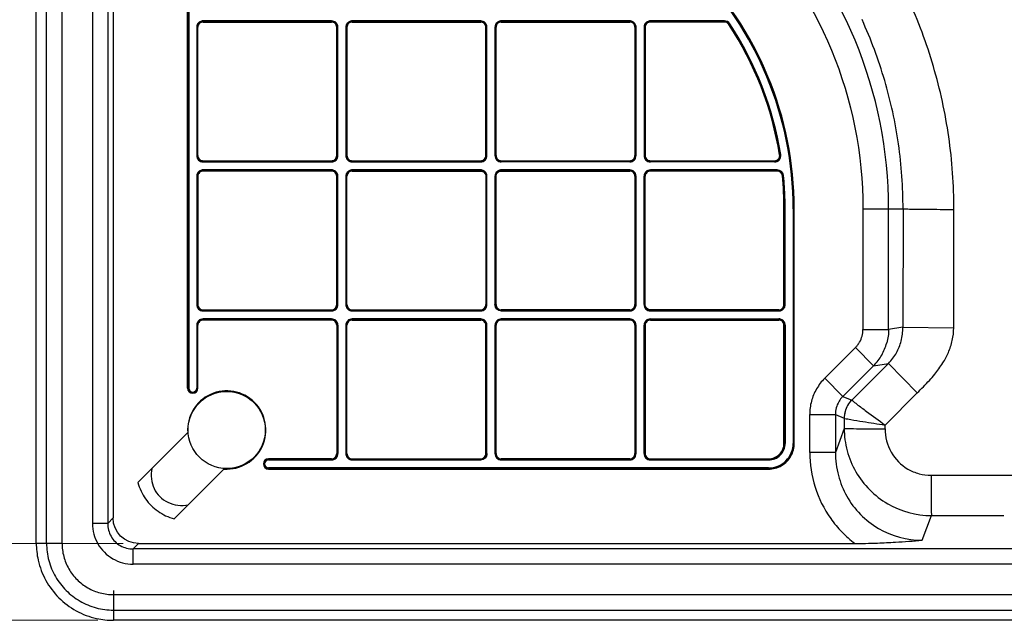
# Model space of a CAD drawing. Units: millimetres. Extents: x 59 to 2950, y 2134 to 3194.
# Drawn here: x 190 to 381, y 2420 to 2537 of the extents above; entities that cross this region are included whole.
import ezdxf

# ---------------------------------------------------------------- set-up
doc = ezdxf.new("R2010")
doc.units = ezdxf.units.MM
doc.layers.add('実線', color=7, linetype='Continuous', lineweight=25)
doc.layers.add('寸法線', color=4, linetype='Continuous', lineweight=13)
doc.styles.add('ＭＳＧ', font='MS Gothic.ttf')
doc.dimstyles.new('ISO-25', dxfattribs={"dimtxt": 17.5, "dimasz": 12.5, "dimexe": 3, "dimexo": 3, "dimgap": 4, "dimtad": 1, "dimtoh": 1, "dimdec": 0, "dimtxsty": 'ＭＳＧ', "dimcen": 0, "dimclrd": 256, "dimclre": 256, "dimclrt": 256, "dimadec": 0, "dimazin": 0, "dimtfac": 1, "dimtdec": 0, "dimtmove": 0, "dimatfit": 1, "dimfxl": 1, "dimlwd": -1, "dimlwe": -1, "dimarcsym": 0})

# ---------------------------------------------------------------- blocks, each defined once
blk = doc.blocks.new('*D4')
at = {"layer": 'Defpoints', "color": 0}
for p in [(83.22, 3059.88), (208.21, 3059.88), (208.21, 2419.88)]:
    blk.add_point(p, dxfattribs=at)
at = {"layer": '寸法線'}
for p, q in [((205.21, 3059.88), (80.22, 3059.88)), ((83.22, 2432.38), (83.22, 3047.38)), ((205.21, 2419.88), (80.22, 2419.88))]:
    blk.add_line(p, q, dxfattribs=at)
for points in [[(81.14, 3047.38), (85.31, 3047.38), (83.22, 3059.88)], [(81.14, 2432.38), (85.31, 2432.38), (83.22, 2419.88)]]:
    blk.add_solid(points, dxfattribs=at)
at = {"layer": '寸法線', "insert": (70.47, 2739.83), "char_height": 17.5, "attachment_point": 5, "rotation": 90, "style": 'ＭＳＧ'}
blk.add_mtext('640', dxfattribs=at)
blk = doc.blocks.new('*D6')
at = {"layer": 'Defpoints', "color": 0}
for p in [(153.22, 2542.88), (418.25, 2542.88), (208.21, 2419.88)]:
    blk.add_point(p, dxfattribs=at)
at = {"layer": '寸法線'}
for p, q in [((415.25, 2542.88), (150.22, 2542.88)), ((153.22, 2432.38), (153.22, 2530.38)), ((205.21, 2419.88), (150.22, 2419.88))]:
    blk.add_line(p, q, dxfattribs=at)
for points in [[(151.14, 2530.38), (155.31, 2530.38), (153.22, 2542.88)], [(151.14, 2432.38), (155.31, 2432.38), (153.22, 2419.88)]]:
    blk.add_solid(points, dxfattribs=at)
at = {"layer": '寸法線', "insert": (140.47, 2481.38), "char_height": 17.5, "attachment_point": 5, "rotation": 90, "style": 'ＭＳＧ'}
blk.add_mtext('123', dxfattribs=at)
blk = doc.blocks.new('*D11')
at = {"layer": 'Defpoints', "color": 0}
for p in [(213.05, 3044.5), (118.22, 2434.82), (213.11, 2434.82)]:
    blk.add_point(p, dxfattribs=at)
at = {"layer": '寸法線'}
for p, q in [((210.05, 3044.5), (115.22, 3044.5)), ((118.22, 3032), (118.22, 2447.32)), ((210.11, 2434.82), (115.22, 2434.82))]:
    blk.add_line(p, q, dxfattribs=at)
for points in [[(116.14, 3032), (120.31, 3032), (118.22, 3044.5)], [(116.14, 2447.32), (120.31, 2447.32), (118.22, 2434.82)]]:
    blk.add_solid(points, dxfattribs=at)
at = {"layer": '寸法線', "insert": (103.96, 2739.66), "char_height": 17.5, "attachment_point": 5, "rotation": 90, "style": 'ＭＳＧ'}
blk.add_mtext('609（有効内寸）', dxfattribs=at)

msp = doc.modelspace()

# ---------------------------------------------------------------- linework, layer by layer
at = {"layer": '実線', "color": 7}
for p, q in [((193.22, 2434.87), (193.22, 3044.89)), ((195.22, 2434.87), (195.22, 3044.89)), ((198.22, 2434.87), (198.22, 3044.89)), ((204.14, 2619.37), (204.14, 2438.71)), ((207.11, 2619.37), (207.11, 2438.71)), ((367.06, 2448.07), (395.76, 2448.11)), ((367.13, 2440.24), (381.22, 2440.26)), ((392.72, 2433.76), (212.06, 2433.76)), ((392.72, 2430.79), (212.06, 2430.79)), ((208.21, 2424.87), (818.23, 2424.87)), ((208.21, 2421.87), (818.23, 2421.87)), ((818.23, 2419.88), (208.21, 2419.88))]:
    msp.add_line(p, q, dxfattribs=at)
for points in [[(273.22, 2580.49, -0.414214), (353.84, 2499.88), (353.84, 2476.44), (358.82, 2476.44), (358.82, 2499.88, 0.414214), (273.22, 2585.47), (249.78, 2585.47), (250.2, 2588.18), (273.22, 2588.19), (273.22, 2580.49), (249.78, 2580.49), (249.78, 2585.47)], [(213.02, 2574.22, -0.078001), (208.16, 2578.95), (208.16, 2439.77), (207.11, 2438.71), (204.14, 2438.71)], [(340.27, 2499.88, 0.414214), (273.22, 2566.92), (227.62, 2566.92), (227.62, 2567.02)], [(340.37, 2454.28, -0.414214), (335.49, 2449.4), (335.49, 2449.5), (238.36, 2449.5), (238.36, 2449.28), (335.49, 2449.28, 0.133256), (338.02, 2449.96, 0.133256), (339.85, 2451.83, 0.063961), (340.33, 2453.01, 0.063961), (340.49, 2454.28), (340.49, 2499.88, 0.414214), (273.22, 2567.15)], [(340.39, 2499.88, 0.063961), (338.21, 2516.85, 0.063961), (331.81, 2532.73, 0.133256), (307.17, 2557.84, 0.133256), (273.22, 2567.05)], [(340.37, 2499.88, 0.063961), (338.19, 2516.85, 0.063961), (331.79, 2532.71, 0.133256), (307.16, 2557.81, 0.133256), (273.22, 2567.02)], [(222.72, 2562.15), (222.72, 2465.02, 0.116434), (222.82, 2464.61, 0.116434), (223.08, 2464.29, 0.284079), (224.03, 2464.21, 0.284079), (224.52, 2465.02), (224.52, 2477.25, -0.133256), (224.67, 2477.8, -0.133256), (225.09, 2478.21, -0.063961), (225.35, 2478.31, -0.063961), (225.62, 2478.35)], [(251.72, 2477.25), (251.82, 2477.25), (251.82, 2452.28), (251.72, 2452.28), (251.72, 2477.25, 0.414214), (250.59, 2478.37), (250.59, 2478.47), (225.62, 2478.47), (225.62, 2478.37, 0.414214), (224.5, 2477.25), (224.5, 2465.02, -0.284079), (224.01, 2464.23, -0.284079), (223.1, 2464.32, -0.116434), (222.84, 2464.63, -0.116434), (222.75, 2465.02), (222.75, 2562.15)], [(367.52, 2527.55, 0.035679), (362.62, 2540.68)], [(356.06, 2530.82, 0.017868), (353.65, 2536.65)], [(225.63, 2536.29), (225.63, 2536.31), (250.59, 2536.31), (250.59, 2536.41), (225.62, 2536.41), (225.62, 2536.31, 0.133256), (225.05, 2536.16, 0.133256), (224.64, 2535.74, 0.063961), (224.53, 2535.47, 0.063961), (224.5, 2535.19), (224.4, 2535.19), (224.4, 2510.22), (224.5, 2510.22, 0.414214), (225.62, 2509.09)], [(225.62, 2536.41, 0.063961), (225.31, 2536.37, 0.063961), (225.02, 2536.26, 0.133256), (224.56, 2535.81, 0.133256), (224.4, 2535.19)], [(225.62, 2536.29, 0.133256), (225.07, 2536.14, 0.133256), (224.66, 2535.72, 0.063961), (224.56, 2535.47, 0.063961), (224.52, 2535.19)], [(224.62, 2510.22), (224.62, 2535.19), (224.52, 2535.19), (224.52, 2510.22), (224.62, 2510.22, 0.414214), (225.62, 2509.22)], [(225.62, 2536.19, 0.414214), (224.62, 2535.19)], [(251.82, 2535.19, 0.414214), (250.59, 2536.41)], [(250.59, 2509.09, 0.414214), (251.72, 2510.22), (251.82, 2510.22), (251.82, 2535.19), (251.72, 2535.19, 0.414214), (250.59, 2536.31)], [(251.69, 2535.19, 0.414214), (250.59, 2536.29)], [(251.59, 2535.19, 0.414214), (250.59, 2536.19)], [(250.59, 2509.12, 0.414214), (251.69, 2510.22), (251.59, 2510.22), (251.59, 2535.19), (251.69, 2535.19), (251.69, 2510.22)], [(279.56, 2509.09, 0.414214), (280.69, 2510.22), (280.79, 2510.22), (280.79, 2535.19), (280.69, 2535.19, 0.133256), (280.54, 2535.76, 0.133256), (280.11, 2536.17, 0.063961), (279.85, 2536.28, 0.063961), (279.56, 2536.31), (279.56, 2536.41), (254.59, 2536.41), (254.59, 2536.31, 0.133256), (254.02, 2536.16, 0.133256), (253.61, 2535.74, 0.063961), (253.5, 2535.47, 0.063961), (253.47, 2535.19), (253.37, 2535.19), (253.37, 2510.22), (253.47, 2510.22, 0.414214), (254.59, 2509.09)], [(254.59, 2536.41, 0.063961), (254.28, 2536.37, 0.063961), (253.99, 2536.26, 0.133256), (253.53, 2535.81, 0.133256), (253.37, 2535.19)], [(253.37, 2510.22, 0.414214), (254.59, 2508.99), (254.59, 2509.09), (279.56, 2509.09), (279.56, 2509.12), (254.59, 2509.12), (254.59, 2509.22), (279.56, 2509.22), (279.56, 2509.12, 0.133256), (280.12, 2509.27, 0.133256), (280.52, 2509.68, 0.063961), (280.63, 2509.94, 0.063961), (280.66, 2510.22), (280.56, 2510.22), (280.56, 2535.19), (280.66, 2535.19, 0.063961), (280.63, 2535.47, 0.063961), (280.52, 2535.72, 0.133256), (280.12, 2536.14, 0.133256), (279.56, 2536.29)], [(253.49, 2510.22), (253.47, 2510.22), (253.47, 2535.18), (253.49, 2535.18), (253.49, 2510.22), (253.59, 2510.22, 0.414214), (254.59, 2509.22)], [(254.59, 2536.29, 0.133256), (254.04, 2536.14, 0.133256), (253.63, 2535.72, 0.063961), (253.53, 2535.47, 0.063961), (253.49, 2535.19), (253.59, 2535.19), (253.59, 2510.22)], [(254.59, 2536.19, 0.414214), (253.59, 2535.19)], [(280.79, 2535.19, 0.414214), (279.56, 2536.41)], [(280.56, 2535.19, 0.414214), (279.56, 2536.19), (279.56, 2536.29)], [(308.53, 2509.09, 0.414214), (309.66, 2510.22), (309.76, 2510.22), (309.76, 2535.19), (309.66, 2535.19, 0.133256), (309.51, 2535.76, 0.133256), (309.08, 2536.17, 0.063961), (308.82, 2536.28, 0.063961), (308.53, 2536.31), (308.53, 2536.41), (283.56, 2536.41), (283.56, 2536.31, 0.133256), (282.99, 2536.16, 0.133256), (282.58, 2535.74, 0.063961), (282.47, 2535.47, 0.063961), (282.44, 2535.19), (282.34, 2535.19), (282.34, 2510.22), (282.44, 2510.22, 0.414214), (283.56, 2509.09)], [(283.56, 2536.41, 0.063961), (283.25, 2536.37, 0.063961), (282.96, 2536.26, 0.133256), (282.5, 2535.81, 0.133256), (282.34, 2535.19)], [(282.46, 2510.22), (282.44, 2510.22), (282.44, 2535.18), (282.46, 2535.18), (282.46, 2510.22), (282.56, 2510.22, 0.414214), (283.56, 2509.22)], [(283.56, 2536.19), (308.53, 2536.19), (308.53, 2536.29), (283.56, 2536.29), (283.56, 2536.19, 0.414214), (282.56, 2535.19), (282.46, 2535.19, -0.063961), (282.5, 2535.47, -0.063961), (282.6, 2535.72, -0.133256), (283.01, 2536.14, -0.133256), (283.56, 2536.29)], [(309.76, 2535.19, 0.063961), (309.72, 2535.5, 0.063961), (309.6, 2535.79, 0.133256), (309.15, 2536.25, 0.133256), (308.53, 2536.41)], [(309.63, 2535.19, 0.414214), (308.53, 2536.29)], [(309.53, 2535.19, 0.414214), (308.53, 2536.19)], [(336.66, 2509.22, 0.462373), (337.64, 2510.38, 0.105403), (327.76, 2535.74, 0.252454), (326.92, 2536.19), (326.92, 2536.41), (312.53, 2536.41), (312.53, 2536.31, 0.133256), (311.96, 2536.16, 0.133256), (311.55, 2535.74, 0.063961), (311.44, 2535.47, 0.063961), (311.41, 2535.19), (311.31, 2535.19), (311.31, 2510.22), (311.41, 2510.22, 0.414214), (312.53, 2509.09)], [(312.53, 2536.41, 0.063961), (312.22, 2536.37, 0.063961), (311.93, 2536.26, 0.133256), (311.47, 2535.81, 0.133256), (311.31, 2535.19)], [(312.53, 2536.29, 0.133256), (311.98, 2536.14, 0.133256), (311.57, 2535.72, 0.063961), (311.47, 2535.47, 0.063961), (311.43, 2535.19)], [(311.43, 2510.22), (311.43, 2535.19), (311.53, 2535.19), (311.53, 2510.22), (311.43, 2510.22, 0.414214), (312.53, 2509.12), (312.53, 2509.22), (336.66, 2509.22), (336.66, 2508.99), (312.53, 2508.99), (312.53, 2509.09)], [(326.92, 2536.19), (312.53, 2536.19, 0.414214), (311.53, 2535.19)], [(337.77, 2510.4, 0.035048), (335.67, 2519.31, 0.035048), (332.34, 2527.84, 0.017476), (330.24, 2531.9, 0.017476), (327.87, 2535.81, 0.252454), (326.92, 2536.31), (312.54, 2536.31), (312.54, 2536.29)], [(336.66, 2508.99, 0.462373), (337.87, 2510.41, 0.105403), (327.95, 2535.86, 0.252454), (326.92, 2536.41)], [(327.84, 2535.79, 0.083), (327.6, 2536.06, 0.083), (327.28, 2536.23, 0.040856), (327.1, 2536.27, 0.040856), (326.92, 2536.29)], [(337.74, 2510.39, 0.105391), (327.85, 2535.79)], [(358.05, 2524.83, 0.017865), (356.06, 2530.82)], [(370.5, 2513.86, 0.035687), (367.52, 2527.55)], [(360.73, 2512.48, 0.035812), (358.05, 2524.83)], [(371.25, 2506.83, 0.017985), (370.5, 2513.86)], [(361.62, 2499.88, 0.035805), (360.73, 2512.48)], [(224.4, 2510.22, 0.414214), (225.62, 2508.99)], [(224.52, 2510.22, 0.414214), (225.62, 2509.12), (225.62, 2509.22), (250.59, 2509.22), (250.59, 2509.12), (225.63, 2509.12), (225.63, 2509.09)], [(250.59, 2509.22, 0.414214), (251.59, 2510.22)], [(250.59, 2508.99, 0.414214), (251.82, 2510.22)], [(253.49, 2510.22, 0.414214), (254.59, 2509.12)], [(279.56, 2509.22, 0.414214), (280.56, 2510.22)], [(279.56, 2509.09), (279.56, 2508.99, 0.414214), (280.79, 2510.22)], [(282.34, 2510.22, 0.414214), (283.56, 2508.99)], [(282.46, 2510.22, 0.414214), (283.56, 2509.12), (283.56, 2509.22), (308.53, 2509.22), (308.53, 2509.12), (283.57, 2509.12), (283.57, 2509.09)], [(308.53, 2509.22, 0.414214), (309.53, 2510.22)], [(308.53, 2509.12, 0.414214), (309.63, 2510.22)], [(308.53, 2508.99, 0.414214), (309.76, 2510.22)], [(311.31, 2510.22, 0.414214), (312.53, 2508.99)], [(311.53, 2510.22, 0.414214), (312.53, 2509.22)], [(336.66, 2509.09), (312.54, 2509.09), (312.54, 2509.12), (336.66, 2509.12, 0.070158), (336.96, 2509.16, 0.070158), (337.24, 2509.29, 0.147561), (337.66, 2509.76, 0.147561), (337.74, 2510.39)], [(336.66, 2509.09, 0.147561), (337.28, 2509.28, 0.147561), (337.7, 2509.78, 0.070158), (337.78, 2510.08, 0.070158), (337.77, 2510.4)], [(250.59, 2480.12, 0.133256), (251.16, 2480.27, 0.133256), (251.58, 2480.7, 0.063961), (251.68, 2480.96, 0.063961), (251.72, 2481.25), (251.82, 2481.25), (251.82, 2506.22), (251.72, 2506.22, 0.133256), (251.57, 2506.79, 0.133256), (251.14, 2507.2, 0.063961), (250.88, 2507.31, 0.063961), (250.59, 2507.34), (250.59, 2507.44), (225.62, 2507.44), (225.62, 2507.34, 0.133256), (225.05, 2507.19, 0.133256), (224.64, 2506.77, 0.063961), (224.53, 2506.5, 0.063961), (224.5, 2506.22), (224.4, 2506.22), (224.4, 2481.25), (224.5, 2481.25, 0.414214), (225.62, 2480.12)], [(225.62, 2507.44, 0.063961), (225.31, 2507.4, 0.063961), (225.02, 2507.29, 0.133256), (224.56, 2506.84, 0.133256), (224.4, 2506.22)], [(225.62, 2507.32, 0.133256), (225.07, 2507.17, 0.133256), (224.66, 2506.75, 0.063961), (224.56, 2506.5, 0.063961), (224.52, 2506.22)], [(225.62, 2507.22, 0.414214), (224.62, 2506.22)], [(251.59, 2506.22, 0.414214), (250.59, 2507.22), (225.62, 2507.22), (225.62, 2507.32), (250.59, 2507.32), (250.59, 2507.22)], [(251.82, 2506.22, 0.063961), (251.78, 2506.53, 0.063961), (251.66, 2506.82, 0.133256), (251.21, 2507.28, 0.133256), (250.59, 2507.44)], [(251.69, 2506.22, 0.414214), (250.59, 2507.32)], [(279.56, 2480.12, 0.414214), (280.69, 2481.25), (280.79, 2481.25), (280.79, 2506.22), (280.69, 2506.22, 0.133256), (280.54, 2506.79, 0.133256), (280.11, 2507.2, 0.063961), (279.85, 2507.31, 0.063961), (279.56, 2507.34), (279.56, 2507.44), (254.59, 2507.44), (254.59, 2507.34, 0.133256), (254.02, 2507.19, 0.133256), (253.61, 2506.77, 0.063961), (253.5, 2506.5, 0.063961), (253.47, 2506.22), (253.37, 2506.22), (253.37, 2481.25), (253.47, 2481.25, 0.414214), (254.59, 2480.12)], [(254.59, 2507.44, 0.063961), (254.28, 2507.4, 0.063961), (253.99, 2507.29, 0.133256), (253.53, 2506.84, 0.133256), (253.37, 2506.22)], [(254.59, 2507.32, 0.133256), (254.04, 2507.17, 0.133256), (253.63, 2506.75, 0.063961), (253.53, 2506.5, 0.063961), (253.49, 2506.22)], [(254.59, 2507.22, 0.414214), (253.59, 2506.22)], [(254.6, 2507.32), (254.6, 2507.34), (279.56, 2507.34), (279.56, 2507.32), (254.59, 2507.32), (254.59, 2507.22), (279.56, 2507.22, -0.414214), (280.56, 2506.22)], [(280.79, 2506.22, 0.063961), (280.75, 2506.53, 0.063961), (280.63, 2506.82, 0.133256), (280.18, 2507.28, 0.133256), (279.56, 2507.44)], [(280.66, 2506.22, 0.133256), (280.51, 2506.77, 0.133256), (280.1, 2507.18, 0.063961), (279.84, 2507.28, 0.063961), (279.56, 2507.32)], [(309.63, 2506.21), (309.66, 2506.21), (309.66, 2481.25), (309.76, 2481.25), (309.76, 2506.22), (309.66, 2506.22, 0.133256), (309.51, 2506.79, 0.133256), (309.08, 2507.2, 0.063961), (308.82, 2507.31, 0.063961), (308.53, 2507.34), (308.53, 2507.44), (283.56, 2507.44), (283.56, 2507.34, 0.133256), (282.99, 2507.19, 0.133256), (282.58, 2506.77, 0.063961), (282.47, 2506.5, 0.063961), (282.44, 2506.22), (282.34, 2506.22), (282.34, 2481.25), (282.44, 2481.25, 0.414214), (283.56, 2480.12)], [(283.56, 2507.44, 0.063961), (283.25, 2507.4, 0.063961), (282.96, 2507.29, 0.133256), (282.5, 2506.84, 0.133256), (282.34, 2506.22)], [(283.56, 2507.32, 0.414214), (282.46, 2506.22)], [(282.56, 2506.22, -0.414214), (283.56, 2507.22), (283.56, 2507.32)], [(309.76, 2506.22, 0.414214), (308.53, 2507.44)], [(309.63, 2506.22, 0.133256), (309.48, 2506.77, 0.133256), (309.07, 2507.18, 0.063961), (308.81, 2507.28, 0.063961), (308.53, 2507.32)], [(309.53, 2506.22, 0.414214), (308.53, 2507.22)], [(312.53, 2507.44, 0.414214), (311.31, 2506.22)], [(312.53, 2480.12, -0.414214), (311.41, 2481.25), (311.31, 2481.25), (311.31, 2506.22), (311.41, 2506.22), (311.41, 2481.25), (311.43, 2481.25)], [(338.4, 2506.34), (338.18, 2506.32, 0.385561), (337.18, 2507.22), (337.18, 2507.44), (312.53, 2507.44), (312.53, 2507.34, 0.414214), (311.41, 2506.22)], [(312.53, 2507.32, 0.414214), (311.43, 2506.22)], [(312.53, 2480.25, -0.414214), (311.53, 2481.25), (311.53, 2506.22), (311.43, 2506.22), (311.43, 2481.25), (311.53, 2481.25)], [(312.53, 2507.22, 0.414214), (311.53, 2506.22)], [(338.3, 2506.33, 0.385561), (337.18, 2507.34), (312.54, 2507.34), (312.54, 2507.32)], [(338.4, 2506.34, 0.385561), (337.18, 2507.44)], [(338.27, 2506.33, 0.124593), (338.09, 2506.83, 0.124593), (337.69, 2507.19, 0.060117), (337.44, 2507.29, 0.060117), (337.18, 2507.32)], [(338.49, 2499.88, 0.024707), (338.18, 2506.32)], [(338.27, 2506.33, -0.024707), (338.59, 2499.88), (338.59, 2481.25), (338.49, 2481.25), (338.49, 2499.88), (338.72, 2499.88, 0.004117), (338.71, 2500.96, 0.004117), (338.68, 2502.03, 0.008234), (338.58, 2504.19, 0.008234), (338.4, 2506.34)], [(338.59, 2481.25), (338.62, 2481.25), (338.62, 2499.88, 0.008234), (338.59, 2502.03, 0.008234), (338.48, 2504.18, 0.004117), (338.4, 2505.26, 0.004117), (338.3, 2506.33)], [(371.5, 2499.77, 0.017988), (371.25, 2506.83)], [(361.62, 2499.88, 0.023266), (361.84, 2499.86)], [(361.84, 2499.86, 0.003729), (363.21, 2499.83)], [(363.21, 2499.83, 0.002693), (366.15, 2499.79)], [(366.15, 2499.79, 0.001476), (371.5, 2499.77)], [(224.4, 2481.25, 0.414214), (225.62, 2480.02)], [(224.52, 2481.25, 0.133256), (224.67, 2480.69, 0.133256), (225.09, 2480.29, 0.063961), (225.35, 2480.18, 0.063961), (225.62, 2480.15), (225.62, 2480.25), (250.59, 2480.25), (250.59, 2480.15), (225.63, 2480.15), (225.63, 2480.12), (250.59, 2480.12), (250.59, 2480.15)], [(224.62, 2481.25, 0.414214), (225.62, 2480.25)], [(250.59, 2480.02, 0.414214), (251.82, 2481.25)], [(250.59, 2480.25, 0.414214), (251.59, 2481.25)], [(250.59, 2480.15, 0.414214), (251.69, 2481.25)], [(253.37, 2481.25, 0.414214), (254.59, 2480.02), (254.59, 2480.12), (279.56, 2480.12), (279.56, 2480.15), (254.59, 2480.15), (254.59, 2480.25), (279.56, 2480.25), (279.56, 2480.15, 0.414214), (280.66, 2481.25)], [(253.49, 2481.25, 0.414214), (254.59, 2480.15)], [(253.59, 2481.25, 0.414214), (254.59, 2480.25)], [(279.56, 2480.12), (279.56, 2480.02, 0.414214), (280.79, 2481.25)], [(279.56, 2480.25, 0.414214), (280.56, 2481.25)], [(283.56, 2480.12), (283.56, 2480.02, -0.414214), (282.34, 2481.25)], [(282.46, 2481.25, 0.133256), (282.61, 2480.69, 0.133256), (283.03, 2480.29, 0.063961), (283.29, 2480.18, 0.063961), (283.56, 2480.15)], [(282.56, 2481.25, 0.414214), (283.56, 2480.25)], [(309.63, 2481.25, -0.063961), (309.6, 2480.97, -0.063961), (309.49, 2480.71, -0.133256), (309.09, 2480.3, -0.133256), (308.53, 2480.15), (308.53, 2480.25), (283.56, 2480.25), (283.56, 2480.15), (308.53, 2480.15), (308.53, 2480.12), (283.57, 2480.12), (283.57, 2480.15)], [(283.56, 2480.02), (308.53, 2480.02, 0.063961), (308.84, 2480.06, 0.063961), (309.13, 2480.18, 0.133256), (309.59, 2480.63, 0.133256), (309.76, 2481.25)], [(308.53, 2480.25, 0.414214), (309.53, 2481.25)], [(308.53, 2480.12, 0.133256), (309.1, 2480.27, 0.133256), (309.52, 2480.7, 0.063961), (309.62, 2480.96, 0.063961), (309.66, 2481.25)], [(311.31, 2481.25, 0.414214), (312.53, 2480.02)], [(338.59, 2481.25, -0.063961), (338.56, 2480.97, -0.063961), (338.45, 2480.71, -0.133256), (338.05, 2480.3, -0.133256), (337.49, 2480.15), (337.49, 2480.25), (312.53, 2480.25), (312.53, 2480.15, -0.414214), (311.43, 2481.25)], [(337.49, 2480.25, 0.414214), (338.49, 2481.25)], [(337.49, 2480.12), (337.49, 2480.02, 0.063961), (337.8, 2480.06, 0.063961), (338.09, 2480.18, 0.133256), (338.55, 2480.63, 0.133256), (338.72, 2481.25), (338.62, 2481.25, -0.063961), (338.58, 2480.96, -0.063961), (338.48, 2480.7, -0.133256), (338.06, 2480.27, -0.133256), (337.49, 2480.12)], [(225.62, 2478.47, 0.414214), (224.4, 2477.25)], [(225.62, 2478.25, 0.414214), (224.62, 2477.25)], [(251.82, 2477.25, 0.414214), (250.59, 2478.47)], [(251.69, 2477.25, 0.063961), (251.66, 2477.53, 0.063961), (251.55, 2477.78, 0.133256), (251.15, 2478.2, 0.133256), (250.59, 2478.35)], [(251.59, 2477.25, 0.414214), (250.59, 2478.25)], [(254.59, 2478.35), (254.59, 2478.25), (279.56, 2478.25), (279.56, 2478.35), (254.6, 2478.35), (254.6, 2478.37), (279.56, 2478.37), (279.56, 2478.47), (254.59, 2478.47), (254.59, 2478.37, 0.133256), (254.02, 2478.22, 0.133256), (253.61, 2477.8, 0.063961), (253.5, 2477.53, 0.063961), (253.47, 2477.25), (253.37, 2477.25), (253.37, 2452.28), (253.47, 2452.28, 0.414214), (254.59, 2451.15)], [(254.59, 2478.47, 0.414214), (253.37, 2477.25)], [(253.49, 2452.28), (253.47, 2452.28), (253.47, 2477.24), (253.49, 2477.24), (253.49, 2452.28), (253.59, 2452.28), (253.59, 2477.25), (253.49, 2477.25, -0.133256), (253.64, 2477.8, -0.133256), (254.06, 2478.21, -0.063961), (254.32, 2478.31, -0.063961), (254.59, 2478.35)], [(254.59, 2478.25, 0.414214), (253.59, 2477.25)], [(280.79, 2477.25, 0.414214), (279.56, 2478.47)], [(279.56, 2451.15, 0.414214), (280.69, 2452.28), (280.79, 2452.28), (280.79, 2477.25), (280.69, 2477.25, 0.414214), (279.56, 2478.37)], [(280.66, 2477.25, 0.133256), (280.51, 2477.8, 0.133256), (280.1, 2478.21, 0.063961), (279.84, 2478.31, 0.063961), (279.56, 2478.35)], [(280.56, 2477.25, 0.414214), (279.56, 2478.25)], [(283.56, 2478.47, 0.414214), (282.34, 2477.25)], [(309.63, 2477.24), (309.66, 2477.24), (309.66, 2452.28), (309.76, 2452.28), (309.76, 2477.25), (309.66, 2477.25, 0.133256), (309.51, 2477.82, 0.133256), (309.08, 2478.23, 0.063961), (308.82, 2478.34, 0.063961), (308.53, 2478.37), (308.53, 2478.47), (283.56, 2478.47), (283.56, 2478.37, 0.414214), (282.44, 2477.25), (282.44, 2452.28, 0.414214), (283.56, 2451.15)], [(283.56, 2478.35, 0.133256), (283.01, 2478.2, 0.133256), (282.6, 2477.78, 0.063961), (282.5, 2477.53, 0.063961), (282.46, 2477.25)], [(283.56, 2478.25, 0.414214), (282.56, 2477.25)], [(309.53, 2477.25, 0.414214), (308.53, 2478.25), (283.56, 2478.25), (283.56, 2478.35), (308.53, 2478.35), (308.53, 2478.37), (283.57, 2478.37), (283.57, 2478.35)], [(309.76, 2477.25, 0.414214), (308.53, 2478.47)], [(309.63, 2477.25, 0.414214), (308.53, 2478.35)], [(312.53, 2451.15, -0.063961), (312.25, 2451.19, -0.063961), (311.98, 2451.29, -0.133256), (311.56, 2451.71, -0.133256), (311.41, 2452.28), (311.31, 2452.28), (311.31, 2477.25), (311.41, 2477.25, -0.063961), (311.44, 2477.53, -0.063961), (311.55, 2477.8, -0.133256), (311.96, 2478.22, -0.133256), (312.53, 2478.37), (312.53, 2478.47), (337.49, 2478.47), (337.49, 2478.37), (312.54, 2478.37), (312.54, 2478.35)], [(312.53, 2478.47, 0.414214), (311.31, 2477.25)], [(312.53, 2478.35, 0.063961), (312.26, 2478.31, 0.063961), (312, 2478.21, 0.133256), (311.58, 2477.8, 0.133256), (311.43, 2477.25), (311.53, 2477.25), (311.53, 2452.28, 0.414214), (312.53, 2451.28)], [(312.53, 2478.25, 0.414214), (311.53, 2477.25)], [(335.49, 2451.18), (312.53, 2451.18), (312.53, 2451.28), (335.49, 2451.28), (335.49, 2451.18, 0.133256), (337.06, 2451.6, 0.133256), (338.2, 2452.76, 0.063961), (338.49, 2453.49, 0.063961), (338.59, 2454.28), (338.49, 2454.28), (338.49, 2477.25), (338.59, 2477.25, 0.133256), (338.44, 2477.8, 0.133256), (338.03, 2478.21, 0.063961), (337.77, 2478.31, 0.063961), (337.49, 2478.35)], [(338.49, 2477.25, 0.414214), (337.49, 2478.25), (337.49, 2478.35), (312.53, 2478.35), (312.53, 2478.25), (337.49, 2478.25)], [(337.49, 2478.37, -0.063961), (337.78, 2478.34, -0.063961), (338.04, 2478.23, -0.133256), (338.47, 2477.82, -0.133256), (338.62, 2477.25), (338.72, 2477.25), (338.72, 2454.28), (338.62, 2454.28, -0.063961), (338.52, 2453.49, -0.063961), (338.22, 2452.75, -0.133256), (337.07, 2451.58, -0.133256), (335.49, 2451.15)], [(338.72, 2477.25, 0.063961), (338.68, 2477.56, 0.063961), (338.56, 2477.85, 0.133256), (338.11, 2478.31, 0.133256), (337.49, 2478.47)], [(251.72, 2452.28), (251.69, 2452.28), (251.69, 2477.25), (251.59, 2477.25), (251.59, 2452.28), (251.69, 2452.28, -0.133256), (251.54, 2451.72, -0.133256), (251.13, 2451.32, -0.063961), (250.87, 2451.21, -0.063961), (250.59, 2451.18), (250.59, 2451.28), (238.36, 2451.28), (238.36, 2451.05), (250.59, 2451.05), (250.59, 2451.15), (238.36, 2451.15)], [(282.44, 2477.25), (282.34, 2477.25), (282.34, 2452.28), (282.56, 2452.28), (282.56, 2477.25), (282.46, 2477.25), (282.46, 2452.28, 0.133256), (282.61, 2451.72, 0.133256), (283.03, 2451.32, 0.063961), (283.29, 2451.21, 0.063961), (283.56, 2451.18)], [(309.66, 2452.28), (309.63, 2452.28), (309.63, 2477.25), (309.53, 2477.25), (309.53, 2452.28), (309.63, 2452.28, -0.414214), (308.53, 2451.18), (308.53, 2451.28), (283.56, 2451.28), (283.56, 2451.18), (308.53, 2451.18)], [(353.67, 2475.15, 0.065673), (353.84, 2476.44)], [(361.25, 2474.17, 0.058453), (361.6, 2476.86), (358.82, 2476.44, -0.063426), (358.46, 2473.82)], [(371.19, 2474.29, 0.049436), (371.48, 2476.75)], [(352.37, 2472.9, 0.032708), (352.8, 2473.4, 0.032555), (353.17, 2473.94)], [(353.17, 2473.94, 0.065624), (353.67, 2475.15)], [(357.48, 2471.44, 0.065438), (358.46, 2473.82)], [(358.79, 2469.81, 0.034044), (359.66, 2470.83, 0.035549), (360.36, 2471.9, 0.065261), (361.25, 2474.17)], [(370.42, 2471.92, 0.049219), (371.19, 2474.29)], [(369.36, 2469.92, 0.037217), (370.42, 2471.92)], [(355.9, 2469.37, 0.030334), (356.79, 2470.4, 0.032677), (357.48, 2471.44)], [(367.78, 2467.71, 0.030951), (369.36, 2469.92)], [(366.74, 2466.53, 0.016929), (367.78, 2467.71)], [(346.4, 2466.94, 0.065561), (344.82, 2464.87)], [(364.37, 2464.08, 0.007796), (366.74, 2466.53)], [(222.62, 2465.02, 1), (224.62, 2465.02)], [(229.71, 2449.29, 2.666944), (222.64, 2456.36)], [(222.85, 2465.02, 1), (224.4, 2465.02)], [(344.82, 2464.87, 0.065623), (343.82, 2462.46)], [(343.82, 2462.46, 0.032598), (343.56, 2461.18)], [(349.14, 2462.37, 0.065832), (348.64, 2461.17)], [(349.5, 2462.92, 0.032695), (349.14, 2462.37)], [(349.93, 2463.41, 0.032861), (349.5, 2462.92)], [(351.66, 2462.69, 0.065315), (350.86, 2461.66)], [(351.23, 2462.2, 0.032502), (350.86, 2461.66)], [(351.65, 2462.69, 0.032694), (351.23, 2462.2)], [(351.66, 2462.69, 0.031864), (351.79, 2462.58)], [(351.79, 2462.58, 0.00509), (352.63, 2461.91)], [(343.56, 2461.18, 0.032777), (343.48, 2459.88)], [(348.64, 2461.17, 0.065742), (348.47, 2459.88), (350.19, 2459.16), (350.19, 2459.16), (350.19, 2457.19), (348.47, 2452.53)], [(350.36, 2460.46, 0.065381), (350.19, 2459.16)], [(350.37, 2460.45, 0.032492), (350.24, 2459.81, 0.032691), (350.19, 2459.16)], [(350.86, 2461.66, 0.065415), (350.36, 2460.46)], [(350.86, 2461.66, 0.065374), (350.37, 2460.45)], [(352.63, 2461.91, 0.003417), (354.51, 2460.5)], [(354.51, 2460.5, 0.001787), (358.12, 2457.84)], [(343.48, 2452.53), (343.48, 2459.88), (348.47, 2459.88), (348.47, 2452.53), (343.48, 2452.53, 0.077023), (344.53, 2445.77)], [(350.19, 2459.16, 0.044921), (350.31, 2459.13)], [(350.31, 2459.13, 0.004565), (351.46, 2458.92, 0.002976), (353.8, 2458.52, 0.001616), (358.12, 2457.84)], [(350.19, 2457.19, 0.064812), (350.77, 2452.83)], [(350.19, 2457.19, 0.042839), (350.3, 2457.18)], [(350.3, 2457.18, 0.004318), (351.39, 2457.15)], [(351.39, 2457.15, 0.002869), (353.71, 2457.12)], [(353.71, 2457.12, 0.001516), (358.12, 2457.1)], [(358.12, 2457.1, 0.130225), (359.31, 2452.58)], [(335.49, 2449.38, 0.063961), (336.73, 2449.54, 0.063961), (337.89, 2450, 0.133256), (339.72, 2451.8, 0.133256), (340.39, 2454.28), (340.49, 2454.28)], [(335.49, 2449.5, 0.414214), (340.27, 2454.28)], [(335.49, 2451.05, 0.414214), (338.72, 2454.28)], [(335.49, 2451.28, 0.414214), (338.49, 2454.28)], [(348.47, 2452.53, 0.061203), (349.07, 2448.01)], [(350.77, 2452.83, 0.064913), (352.45, 2448.77)], [(359.31, 2452.58, 0.131829), (362.56, 2449.29)], [(238.36, 2451.28, 1), (238.36, 2449.28)], [(250.59, 2451.15), (250.59, 2451.18), (238.36, 2451.18, 0.116434), (237.96, 2451.08, 0.116434), (237.64, 2450.82, 0.284079), (237.56, 2449.87, 0.284079), (238.36, 2449.38)], [(335.49, 2449.4), (238.36, 2449.4, -1), (238.36, 2451.15)], [(238.36, 2451.05, 1), (238.36, 2449.5)], [(250.59, 2451.28, 0.414214), (251.59, 2452.28)], [(250.59, 2451.15, 0.414214), (251.72, 2452.28)], [(250.59, 2451.05, 0.414214), (251.82, 2452.28)], [(253.37, 2452.28, 0.414214), (254.59, 2451.05), (254.59, 2451.15), (279.56, 2451.15), (279.56, 2451.18)], [(253.49, 2452.28, 0.414214), (254.59, 2451.18)], [(253.59, 2452.28, 0.414214), (254.59, 2451.28)], [(279.56, 2451.18), (254.59, 2451.18), (254.59, 2451.28), (279.56, 2451.28), (279.56, 2451.18, 0.414214), (280.66, 2452.28)], [(280.79, 2452.28, -0.414214), (279.56, 2451.05), (279.56, 2451.15)], [(279.56, 2451.28, 0.414214), (280.56, 2452.28)], [(282.34, 2452.28, 0.414214), (283.56, 2451.05)], [(282.56, 2452.28, 0.414214), (283.56, 2451.28)], [(283.56, 2451.15), (283.56, 2451.05), (308.53, 2451.05, 0.414214), (309.76, 2452.28)], [(308.53, 2451.28, 0.414214), (309.53, 2452.28)], [(308.53, 2451.15, 0.414214), (309.66, 2452.28)], [(311.31, 2452.28, 0.414214), (312.53, 2451.05)], [(311.53, 2452.28), (311.43, 2452.28, 0.133256), (311.58, 2451.72, 0.133256), (312, 2451.32, 0.063961), (312.26, 2451.21, 0.063961), (312.53, 2451.18)], [(215.69, 2449.42, 0.077526), (215.6, 2447.36)], [(352.45, 2448.77, 0.131549), (358.65, 2442.54, 0.13162), (367.13, 2440.24)], [(362.56, 2449.29, 0.066437), (364.73, 2448.38)], [(212.95, 2446.67, 0.084504), (214.46, 2443.49)], [(215.6, 2447.36, 0.083273), (216.12, 2445.51)], [(349.07, 2448.01, 0.064661), (350.68, 2444.01, 0.132966), (356.83, 2437.76)], [(364.73, 2448.38, 0.066315), (367.06, 2448.07)], [(367.06, 2448.07, 0.000474), (367.07, 2446.12)], [(216.12, 2445.51, 0.17249), (218.79, 2442.84)], [(344.53, 2445.77, 0.077537), (347.56, 2439.68)], [(367.07, 2446.12, 0.000551), (367.07, 2444.44)], [(214.46, 2443.49, 0.087145), (216.88, 2441.08)], [(218.79, 2442.84, 0.162577), (222.76, 2442.35)], [(367.07, 2444.44, 0.0018), (367.11, 2440.82)], [(216.88, 2441.08, 0.042518), (218.36, 2440.22)], [(218.36, 2440.22, 0.041215), (220.02, 2439.6)], [(347.56, 2439.68, 0.038883), (349.74, 2437.06)], [(356.83, 2437.76, 0.131902), (365.35, 2435.43), (367.13, 2440.24)], [(367.11, 2440.82, 0.01134), (367.13, 2440.24)], [(204.14, 2438.71, 0.065078), (204.41, 2436.65)], [(207.11, 2438.71, 0.065444), (207.27, 2437.41)], [(207.27, 2437.41, 0.066745), (207.75, 2436.21)], [(204.41, 2436.65, 0.065692), (205.2, 2434.74, 0.132378), (208.08, 2431.86)], [(207.75, 2436.21, 0.13534), (209.55, 2434.41, 0.132685), (212.06, 2433.76), (213.11, 2434.82), (352.3, 2434.82)], [(349.74, 2437.06, 0.038985), (352.3, 2434.82)], [(360.13, 2435.07, 0.003876), (365.35, 2435.43)], [(193.22, 2434.87, 0.027575), (193.31, 2433.23)], [(195.22, 2434.87, 0.065531), (195.66, 2431.5)], [(198.22, 2434.87, 0.065421), (198.56, 2432.28)], [(352.3, 2434.82, 0.004899), (354.35, 2434.84, 0.004321), (356.68, 2434.9)], [(356.68, 2434.9, 0.005865), (360.13, 2435.07)], [(193.31, 2433.23, 0.02741), (193.59, 2431.59)], [(193.59, 2431.59, 0.070787), (195.08, 2427.64)], [(195.66, 2431.5, 0.065622), (196.96, 2428.37)], [(198.56, 2432.28, 0.065666), (199.55, 2429.87)], [(208.08, 2431.86, 0.131249), (212.06, 2430.79)], [(199.55, 2429.87, 0.032567), (200.28, 2428.78)], [(195.08, 2427.64, 0.070826), (197.61, 2424.27, 0.070826), (200.99, 2421.73)], [(196.96, 2428.37, 0.032608), (197.91, 2426.95)], [(200.28, 2428.78, 0.032841), (201.14, 2427.8)], [(201.14, 2427.8, 0.065665), (203.22, 2426.21)], [(197.91, 2426.95, 0.032798), (199.02, 2425.68, 0.065593), (201.72, 2423.61)], [(203.22, 2426.21, 0.065691), (205.63, 2425.21)], [(205.63, 2425.21, 0.032493), (206.91, 2424.95)], [(206.91, 2424.95, 0.032646), (208.21, 2424.87)], [(201.72, 2423.61, 0.065618), (204.85, 2422.31)], [(204.85, 2422.31, 0.032587), (206.52, 2421.98, 0.03276), (208.21, 2421.87)], [(200.99, 2421.73, 0.070787), (204.94, 2420.24)], [(204.94, 2420.24, 0.02741), (206.57, 2419.97)], [(206.57, 2419.97, 0.027575), (208.21, 2419.88)]]:
    msp.add_lwpolyline(points, format="xyb", dxfattribs=at)
for points in [[(222.85, 2562.15), (222.85, 2465.02), (222.62, 2465.02), (222.62, 2562.15)], [(224.52, 2535.18), (224.5, 2535.18), (224.5, 2510.22), (224.52, 2510.22)], [(250.59, 2536.31), (250.59, 2536.29)], [(251.72, 2510.22), (251.72, 2535.18), (251.69, 2535.18)], [(254.6, 2536.29), (254.6, 2536.31), (279.56, 2536.31), (279.56, 2536.29), (254.59, 2536.29), (254.59, 2536.19), (279.56, 2536.19)], [(280.66, 2510.22), (280.66, 2535.18), (280.69, 2535.18), (280.69, 2510.22), (280.66, 2510.22)], [(282.56, 2510.22), (282.56, 2535.19)], [(308.53, 2536.29), (308.53, 2536.31), (283.57, 2536.31), (283.57, 2536.29)], [(309.63, 2535.18), (309.66, 2535.18), (309.66, 2510.22), (309.63, 2510.22)], [(311.43, 2535.18), (311.41, 2535.18), (311.41, 2510.22), (311.43, 2510.22)], [(312.53, 2536.19), (312.53, 2536.29), (326.92, 2536.29)], [(327.84, 2535.79), (327.76, 2535.74)], [(327.85, 2535.79), (327.87, 2535.8)], [(327.95, 2535.86), (327.87, 2535.81)], [(251.72, 2510.22), (251.69, 2510.22)], [(337.64, 2510.38), (337.74, 2510.39)], [(337.74, 2510.39), (337.87, 2510.41)], [(250.59, 2509.09), (250.59, 2509.12)], [(254.59, 2508.99), (279.56, 2508.99)], [(254.6, 2509.09), (254.6, 2509.12)], [(308.53, 2509.09), (308.53, 2508.99), (283.56, 2508.99), (283.56, 2509.09), (308.53, 2509.09), (308.53, 2509.12)], [(224.52, 2506.21), (224.5, 2506.21), (224.5, 2481.25), (224.52, 2481.25)], [(250.59, 2507.32), (250.59, 2507.34), (225.63, 2507.34), (225.63, 2507.32)], [(251.69, 2481.25), (251.72, 2481.25), (251.72, 2506.21), (251.69, 2506.21)], [(253.49, 2506.21), (253.47, 2506.21), (253.47, 2481.25), (253.49, 2481.25)], [(279.56, 2507.22), (279.56, 2507.32)], [(280.66, 2481.25), (280.69, 2481.25), (280.69, 2506.21), (280.66, 2506.21)], [(282.46, 2506.21), (282.44, 2506.21), (282.44, 2481.25), (282.46, 2481.25)], [(283.56, 2507.22), (308.53, 2507.22), (308.53, 2507.32)], [(311.41, 2506.21), (311.43, 2506.21)], [(337.18, 2507.22), (312.53, 2507.22), (312.53, 2507.32), (337.18, 2507.32)], [(338.72, 2481.25), (338.72, 2499.88)], [(340.37, 2499.87), (340.39, 2499.87)], [(340.39, 2499.88), (340.49, 2499.88)], [(340.39, 2454.28), (340.39, 2499.87)], [(353.84, 2499.88), (361.62, 2499.88), (361.6, 2476.86), (371.48, 2476.75), (371.5, 2499.77)], [(309.66, 2481.25), (309.63, 2481.25)], [(225.62, 2480.12), (225.62, 2480.02), (250.59, 2480.02), (250.59, 2480.12)], [(254.59, 2480.02), (279.56, 2480.02)], [(254.6, 2480.12), (254.6, 2480.15)], [(308.53, 2480.12), (308.53, 2480.02)], [(312.53, 2480.12), (312.53, 2480.02), (337.49, 2480.02)], [(250.59, 2478.35), (250.59, 2478.25), (225.62, 2478.25), (225.62, 2478.35), (250.59, 2478.35), (250.59, 2478.37), (225.63, 2478.37), (225.63, 2478.35)], [(279.56, 2478.37), (279.56, 2478.35)], [(308.53, 2478.25), (308.53, 2478.35)], [(337.49, 2478.37), (337.49, 2478.35)], [(251.72, 2477.24), (251.69, 2477.24)], [(280.66, 2452.28), (280.69, 2452.28), (280.69, 2477.24), (280.66, 2477.24)], [(282.44, 2477.24), (282.46, 2477.24)], [(355.9, 2469.37), (352.37, 2472.9), (346.4, 2466.94), (349.93, 2463.41), (355.9, 2469.37), (358.79, 2469.81)], [(358.12, 2457.83), (364.37, 2464.08), (358.79, 2469.81), (351.65, 2462.69), (351.66, 2462.69)], [(349.93, 2463.41), (351.65, 2462.69)], [(222.73, 2456.46), (212.95, 2446.67)], [(358.12, 2457.1), (358.12, 2457.83)], [(340.37, 2454.28), (340.39, 2454.28)], [(254.59, 2451.05), (279.56, 2451.05)], [(254.6, 2451.15), (254.6, 2451.18)], [(283.57, 2451.18), (283.57, 2451.15), (308.53, 2451.15), (308.53, 2451.18)], [(308.53, 2451.05), (308.53, 2451.15)], [(312.53, 2451.15), (312.53, 2451.05), (335.49, 2451.05), (335.49, 2451.15)], [(335.49, 2451.18), (335.49, 2451.15), (312.54, 2451.15), (312.54, 2451.18)], [(229.81, 2449.39), (220.02, 2439.6)], [(238.36, 2449.38), (335.49, 2449.38), (335.49, 2449.4)], [(335.49, 2449.38), (335.49, 2449.28)], [(193.22, 2434.87), (198.22, 2434.87)], [(212.06, 2430.79), (212.06, 2433.76)], [(208.21, 2425.65), (208.21, 2419.88)]]:
    msp.add_lwpolyline(points, dxfattribs=at)
for points in [[(250.59, 2536.19), (250.59, 2536.29), (225.62, 2536.29), (225.62, 2536.19)], [(309.63, 2510.22), (309.63, 2535.19), (309.53, 2535.19), (309.53, 2510.22)], [(250.59, 2509.09), (225.62, 2509.09), (225.62, 2508.99), (250.59, 2508.99)], [(224.52, 2481.25), (224.52, 2506.22), (224.62, 2506.22), (224.62, 2481.25)], [(251.69, 2481.25), (251.59, 2481.25), (251.59, 2506.22), (251.69, 2506.22)], [(253.49, 2481.25), (253.59, 2481.25), (253.59, 2506.22), (253.49, 2506.22)], [(280.66, 2481.25), (280.66, 2506.22), (280.56, 2506.22), (280.56, 2481.25)], [(282.46, 2481.25), (282.56, 2481.25), (282.56, 2506.22), (282.46, 2506.22)], [(308.53, 2507.32), (308.53, 2507.34), (283.57, 2507.34), (283.57, 2507.32)], [(309.63, 2481.25), (309.63, 2506.22), (309.53, 2506.22), (309.53, 2481.25)], [(340.27, 2454.28), (340.37, 2454.28), (340.37, 2499.88), (340.27, 2499.88)], [(337.49, 2480.12), (337.49, 2480.15), (312.54, 2480.15), (312.54, 2480.12)], [(224.62, 2465.02), (224.62, 2477.25), (224.4, 2477.25), (224.4, 2465.02)], [(280.66, 2452.28), (280.56, 2452.28), (280.56, 2477.25), (280.66, 2477.25)], [(311.43, 2452.28), (311.41, 2452.28), (311.41, 2477.24), (311.43, 2477.24)], [(338.59, 2454.28), (338.59, 2477.24), (338.62, 2477.24), (338.62, 2454.28)]]:
    msp.add_lwpolyline(points, close=True, dxfattribs=at)
msp.add_circle((230.22, 2456.88), 7.5, dxfattribs=at)
at = {"layer": '実線', "color": 7, "extrusion": (0, 0, -1)}
msp.add_ellipse((213.21, 2439.87), major_axis=(-3.61, -3.61), ratio=0.980474, start_param=-0.775539, end_param=0.775539, dxfattribs=at)

# ---------------------------------------------------------------- dimensions: what is measured, and where the dimension line sits
at = {"layer": '寸法線'}
dim = msp.add_linear_dim(base=(83.22, 3059.88), p1=(208.21, 2419.88), p2=(208.21, 3059.88), angle=270, dimstyle='ISO-25', override={"dimtmove": 0}, dxfattribs=at)
dim.commit()
dim.dimension.update_dxf_attribs({"geometry": '*D4', "text_midpoint": (83.22, 2739.83), "dimtype": 160})
dim = msp.add_linear_dim(base=(118.22, 2434.82), p1=(213.05, 3044.5), p2=(213.11, 2434.82), angle=90, text='609（有効内寸）', dimstyle='ISO-25', override={"dimtmove": 0}, dxfattribs=at)
dim.commit()
dim.dimension.update_dxf_attribs({"geometry": '*D11', "text_midpoint": (118.22, 2739.66), "dimtype": 160})
dim = msp.add_linear_dim(base=(153.22, 2542.88), p1=(208.21, 2419.88), p2=(418.25, 2542.88), angle=90, dimstyle='ISO-25', dxfattribs=at)
dim.commit()
dim.dimension.update_dxf_attribs({"geometry": '*D6', "text_midpoint": (153.22, 2481.38), "dimtype": 160})

doc.saveas('drawing.dxf')
